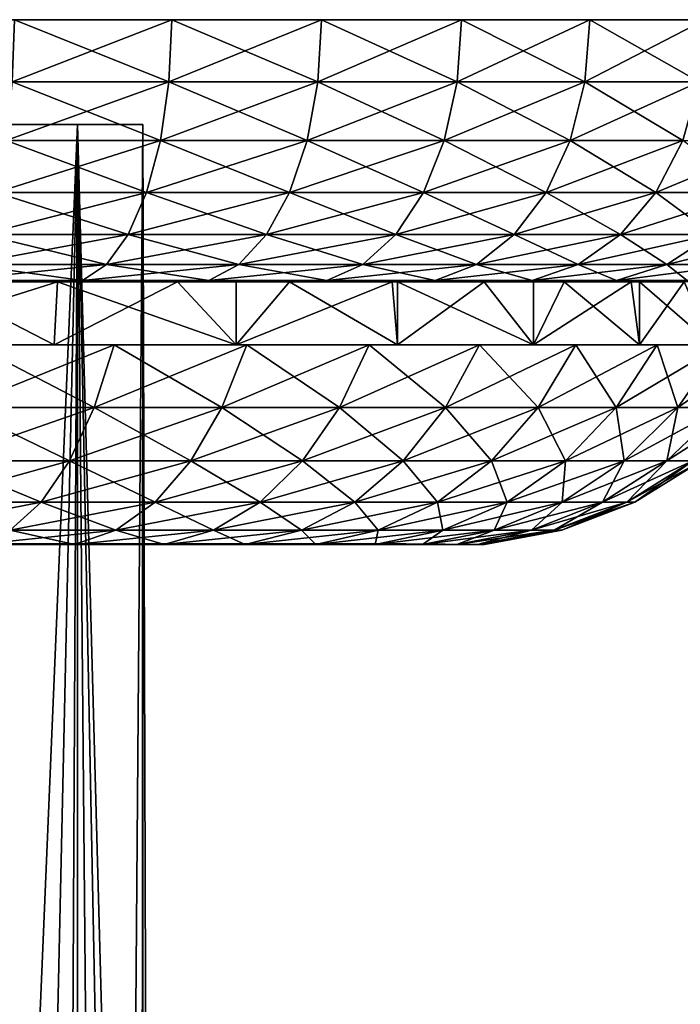
# Model space of a CAD drawing. Extents: x -47 to 47, y -211 to 0.
# Drawn here: x 8 to 21, y -19 to 0 of the extents above; entities that cross this region are included whole.
import ezdxf

# ---------------------------------------------------------------- set-up
doc = ezdxf.new("R2010")
doc.units = 0
doc.layers.add('L4', color=7, linetype='CONTINUOUS')
doc.layers.add('L5', color=7, linetype='CONTINUOUS')

msp = doc.modelspace()

# ---------------------------------------------------------------- linework, layer by layer
at = {"layer": 'L4', "color": 7}
for points in [[(10.34048, -1.999998, -1.823304), (9.093267, -1.999998, -5.250001), (0, -1.999998, 0.000001)], [(0, -1.999998, 0.000001), (9.093267, -1.999998, -5.250001), (6.74927, -2.000001, -8.04347)], [(6.74927, -2.000001, 8.043466), (9.093267, -1.999998, 5.250002), (0, -1.999998, 0.000001)], [(0, -1.999998, 0.000001), (9.093267, -1.999998, 5.250002), (10.34048, -2.000001, 1.823307)], [(0, -1.999998, 0.000001), (10.34048, -2.000001, 1.823307), (10.34048, -1.999998, -1.823304)], [(9.093267, -1.999998, -5.250001), (7.187745, -47, -7.654171), (6.74927, -2.000001, -8.04347)], [(6.74927, -2.000001, 8.043466), (8.090389, -47, 6.692952), (9.093267, -1.999998, 5.250002)], [(6.74927, -2.000001, 8.043466), (6.74927, -47, 8.043466), (8.090389, -47, 6.692952)], [(9.093267, -1.999998, -5.250001), (8.865443, -47, -5.626181), (7.187745, -47, -7.654171)], [(9.093267, -1.999998, 5.250002), (8.090389, -47, 6.692952), (9.093267, -47, 5.250002)], [(9.093267, -47, -5.249999), (8.865443, -47, -5.626181), (9.093267, -1.999998, -5.250001)], [(9.093267, -47, -5.249999), (9.093267, -1.999998, -5.250001), (9.986093, -47, -3.244676)], [(9.986093, -47, -3.244676), (9.093267, -1.999998, -5.250001), (10.34048, -1.999998, -1.823304)], [(10.31402, -47, 1.967502), (10.34048, -2.000001, 1.823307), (9.093267, -1.999998, 5.250002)], [(10.31402, -47, 1.967502), (9.093267, -1.999998, 5.250002), (9.500684, -47, 4.470685)], [(9.093267, -1.999998, 5.250002), (9.093267, -47, 5.250002), (9.500684, -47, 4.470685)], [(9.986093, -47, -3.244676), (10.34048, -1.999998, -1.823304), (10.34048, -47, -1.823304)], [(10.34048, -47, 1.823306), (10.34048, -2.000001, 1.823307), (10.31402, -47, 1.967502)], [(10.34048, -47, -1.823304), (10.34048, -1.999998, -1.823304), (10.47928, -47, -0.659301)], [(10.47928, -47, -0.659301), (10.34048, -1.999998, -1.823304), (10.34048, -2.000001, 1.823307)], [(10.47928, -47, -0.659301), (10.34048, -2.000001, 1.823307), (10.34048, -47, 1.823306)]]:
    msp.add_3dface(points, dxfattribs=at)
at = {"layer": 'L5', "color": 7}
for points in [[(10.89219, 0, -25.25094), (7.887089, 0, -26.34471), (0, 0)], [(18.87164, 0, -20.00277), (16.42186, 0, -22.05839), (0, 0)], [(0, 0), (16.42186, 0, -22.05839), (13.75, 0, -23.8157)], [(0, 0), (13.75, 0, -23.8157), (10.89219, 0, -25.25094)], [(24.5749, 0, -12.34198), (22.97591, 0, -15.1115), (0, 0)], [(0, 0), (22.97591, 0, -15.1115), (21.06622, 0, -17.67666)], [(0, 0), (21.06622, 0, -17.67666), (18.87164, 0, -20.00277)], [(27.31406, 0, -3.192555), (26.75873, 0, -6.341937), (0, 0)], [(0, 0), (26.75873, 0, -6.341937), (25.84155, 0, -9.405554)], [(0, 0), (25.84155, 0, -9.405554), (24.5749, 0, -12.34198)], [(26.75873, 0, 6.341937), (27.31406, 0, 3.192555), (0, 0)], [(0, 0), (27.31406, 0, 3.192555), (27.5, 0)], [(0, 0), (27.5, 0), (27.31406, 0, -3.192555)], [(22.97591, 0, 15.1115), (24.5749, 0, 12.34198), (0, 0)], [(0, 0), (24.5749, 0, 12.34198), (25.84155, 0, 9.405554)], [(0, 0), (25.84155, 0, 9.405554), (26.75873, 0, 6.341937)], [(16.42186, 0, 22.05839), (18.87164, 0, 20.00277), (0, 0)], [(0, 0), (18.87164, 0, 20.00277), (21.06622, 0, 17.67666)], [(0, 0), (21.06622, 0, 17.67666), (22.97591, 0, 15.1115)], [(7.887089, 0, 26.34471), (10.89219, 0, 25.25094), (0, 0)], [(0, 0), (10.89219, 0, 25.25094), (13.75, 0, 23.8157)], [(0, 0), (13.75, 0, 23.8157), (16.42186, 0, 22.05839)], [(7.847887, -1.186431, -26.21377), (7.887089, 0, -26.34471), (10.89219, 0, -25.25094)], [(7.847887, -1.186431, -26.21377), (10.89219, 0, -25.25094), (10.83806, -1.186431, -25.12544)], [(10.83806, -1.186431, 25.12544), (7.887089, 0, 26.34471), (7.847887, -1.186431, 26.21377)], [(10.83806, -1.186431, 25.12544), (10.89219, 0, 25.25094), (7.887089, 0, 26.34471)], [(10.83806, -1.186431, -25.12544), (10.89219, 0, -25.25094), (13.75, 0, -23.8157)], [(10.83806, -1.186431, -25.12544), (13.75, 0, -23.8157), (13.68166, -1.186431, -23.69733)], [(13.68166, -1.186431, 23.69733), (10.89219, 0, 25.25094), (10.83806, -1.186431, 25.12544)], [(13.68166, -1.186431, 23.69733), (13.75, 0, 23.8157), (10.89219, 0, 25.25094)], [(13.68166, -1.186431, -23.69733), (13.75, 0, -23.8157), (16.42186, 0, -22.05839)], [(13.68166, -1.186431, -23.69733), (16.42186, 0, -22.05839), (16.34024, -1.186431, -21.94875)], [(16.34024, -1.186431, 21.94875), (13.75, 0, 23.8157), (13.68166, -1.186431, 23.69733)], [(16.34024, -1.186431, 21.94875), (16.42186, 0, 22.05839), (13.75, 0, 23.8157)], [(16.34024, -1.186431, -21.94875), (16.42186, 0, -22.05839), (18.87164, 0, -20.00277)], [(16.34024, -1.186431, -21.94875), (18.87164, 0, -20.00277), (18.77785, -1.186431, -19.90336)], [(18.77785, -1.186431, 19.90336), (16.42186, 0, 22.05839), (16.34024, -1.186431, 21.94875)], [(18.77785, -1.186431, 19.90336), (18.87164, 0, 20.00277), (16.42186, 0, 22.05839)], [(18.77785, -1.186431, -19.90336), (18.87164, 0, -20.00277), (21.06622, 0, -17.67666)], [(18.77785, -1.186431, -19.90336), (21.06622, 0, -17.67666), (20.96152, -1.186431, -17.5888)], [(20.96152, -1.186431, 17.5888), (18.87164, 0, 20.00277), (18.77785, -1.186431, 19.90336)], [(20.96152, -1.186431, 17.5888), (21.06622, 0, 17.67666), (18.87164, 0, 20.00277)], [(7.72911, -2.306604, -25.81703), (7.847887, -1.186431, -26.21377), (10.83806, -1.186431, -25.12544)], [(7.72911, -2.306604, -25.81703), (10.83806, -1.186431, -25.12544), (10.67402, -2.306604, -24.74517)], [(10.67402, -2.306604, 24.74517), (7.847887, -1.186431, 26.21377), (7.72911, -2.306604, 25.81703)], [(10.67402, -2.306604, 24.74517), (10.83806, -1.186431, 25.12544), (7.847887, -1.186431, 26.21377)], [(10.67402, -2.306604, -24.74517), (10.83806, -1.186431, -25.12544), (13.68166, -1.186431, -23.69733)], [(10.67402, -2.306604, -24.74517), (13.68166, -1.186431, -23.69733), (13.47459, -2.306604, -23.33867)], [(13.47459, -2.306604, 23.33867), (10.83806, -1.186431, 25.12544), (10.67402, -2.306604, 24.74517)], [(13.47459, -2.306604, 23.33867), (13.68166, -1.186431, 23.69733), (10.83806, -1.186431, 25.12544)], [(13.47459, -2.306604, -23.33867), (13.68166, -1.186431, -23.69733), (16.34024, -1.186431, -21.94875)], [(13.47459, -2.306604, -23.33867), (16.34024, -1.186431, -21.94875), (16.09293, -2.306604, -21.61656)], [(16.09293, -2.306604, 21.61656), (13.68166, -1.186431, 23.69733), (13.47459, -2.306604, 23.33867)], [(16.09293, -2.306604, 21.61656), (16.34024, -1.186431, 21.94875), (13.68166, -1.186431, 23.69733)], [(16.09293, -2.306604, -21.61656), (16.34024, -1.186431, -21.94875), (18.77785, -1.186431, -19.90336)], [(16.09293, -2.306604, -21.61656), (18.77785, -1.186431, -19.90336), (18.49365, -2.306604, -19.60212)], [(18.49365, -2.306604, 19.60212), (16.34024, -1.186431, 21.94875), (16.09293, -2.306604, 21.61656)], [(18.49365, -2.306604, 19.60212), (18.77785, -1.186431, 19.90336), (16.34024, -1.186431, 21.94875)], [(18.49365, -2.306604, -19.60212), (18.77785, -1.186431, -19.90336), (20.96152, -1.186431, -17.5888)], [(18.49365, -2.306604, -19.60212), (20.96152, -1.186431, -17.5888), (20.64427, -2.306604, -17.3226)], [(20.64427, -2.306604, 17.3226), (18.77785, -1.186431, 19.90336), (18.49365, -2.306604, 19.60212)], [(20.64427, -2.306604, 17.3226), (20.96152, -1.186431, 17.5888), (18.77785, -1.186431, 19.90336)], [(7.537534, -3.296611, -25.17712), (7.72911, -2.306604, -25.81703), (10.67402, -2.306604, -24.74517)], [(7.537534, -3.296611, -25.17712), (10.67402, -2.306604, -24.74517), (10.40945, -3.296611, -24.13182)], [(10.40945, -3.296611, 24.13182), (7.72911, -2.306604, 25.81703), (7.537534, -3.296611, 25.17712)], [(10.40945, -3.296611, 24.13182), (10.67402, -2.306604, 24.74517), (7.72911, -2.306604, 25.81703)], [(10.40945, -3.296611, -24.13182), (10.67402, -2.306604, -24.74517), (13.47459, -2.306604, -23.33867)], [(10.40945, -3.296611, -24.13182), (13.47459, -2.306604, -23.33867), (13.1406, -3.296611, -22.76019)], [(13.1406, -3.296611, 22.76019), (10.67402, -2.306604, 24.74517), (10.40945, -3.296611, 24.13182)], [(13.1406, -3.296611, 22.76019), (13.47459, -2.306604, 23.33867), (10.67402, -2.306604, 24.74517)], [(13.1406, -3.296611, -22.76019), (13.47459, -2.306604, -23.33867), (16.09293, -2.306604, -21.61656)], [(13.1406, -3.296611, -22.76019), (16.09293, -2.306604, -21.61656), (15.69405, -3.296611, -21.08076)], [(15.69405, -3.296611, 21.08076), (13.47459, -2.306604, 23.33867), (13.1406, -3.296611, 22.76019)], [(15.69405, -3.296611, 21.08076), (16.09293, -2.306604, 21.61656), (13.47459, -2.306604, 23.33867)], [(15.69405, -3.296611, -21.08076), (16.09293, -2.306604, -21.61656), (18.49365, -2.306604, -19.60212)], [(15.69405, -3.296611, -21.08076), (18.49365, -2.306604, -19.60212), (18.03526, -3.296611, -19.11625)], [(18.03526, -3.296611, 19.11625), (16.09293, -2.306604, 21.61656), (15.69405, -3.296611, 21.08076)], [(18.03526, -3.296611, 19.11625), (18.49365, -2.306604, 19.60212), (16.09293, -2.306604, 21.61656)], [(18.03526, -3.296611, -19.11625), (18.49365, -2.306604, -19.60212), (20.64427, -2.306604, -17.3226)], [(18.03526, -3.296611, -19.11625), (20.64427, -2.306604, -17.3226), (20.13257, -3.296611, -16.89323)], [(20.13257, -3.296611, 16.89323), (18.49365, -2.306604, 19.60212), (18.03526, -3.296611, 19.11625)], [(20.13257, -3.296611, 16.89323), (20.64427, -2.306604, 17.3226), (18.49365, -2.306604, 19.60212)], [(20.13257, -3.296611, -16.89323), (20.64427, -2.306604, -17.3226), (22.51571, -2.306604, -14.80881)], [(20.13257, -3.296611, -16.89323), (22.51571, -2.306604, -14.80881), (21.95762, -3.296611, -14.44176)], [(21.95762, -3.296611, 14.44176), (20.64427, -2.306604, 17.3226), (20.13257, -3.296611, 16.89323)], [(7.284087, -4.09997, -24.33055), (7.537534, -3.296611, -25.17712), (10.40945, -3.296611, -24.13182)], [(7.284087, -4.09997, -24.33055), (10.40945, -3.296611, -24.13182), (10.05944, -4.09997, -23.3204)], [(10.05944, -4.09997, 23.3204), (7.537534, -3.296611, 25.17712), (7.284087, -4.09997, 24.33055)], [(10.05944, -4.09997, 23.3204), (10.40945, -3.296611, 24.13182), (7.537534, -3.296611, 25.17712)], [(10.05944, -4.09997, -23.3204), (10.40945, -3.296611, -24.13182), (13.1406, -3.296611, -22.76019)], [(10.05944, -4.09997, -23.3204), (13.1406, -3.296611, -22.76019), (12.69875, -4.09997, -21.99489)], [(12.69875, -4.09997, 21.99489), (10.40945, -3.296611, 24.13182), (10.05944, -4.09997, 23.3204)], [(12.69875, -4.09997, 21.99489), (13.1406, -3.296611, 22.76019), (10.40945, -3.296611, 24.13182)], [(12.69875, -4.09997, -21.99489), (13.1406, -3.296611, -22.76019), (15.69405, -3.296611, -21.08076)], [(12.69875, -4.09997, -21.99489), (15.69405, -3.296611, -21.08076), (15.16634, -4.09997, -20.37193)], [(15.16634, -4.09997, 20.37193), (13.1406, -3.296611, 22.76019), (12.69875, -4.09997, 21.99489)], [(15.16634, -4.09997, 20.37193), (15.69405, -3.296611, 21.08076), (13.1406, -3.296611, 22.76019)], [(15.16634, -4.09997, -20.37193), (15.69405, -3.296611, -21.08076), (18.03526, -3.296611, -19.11625)], [(15.16634, -4.09997, -20.37193), (18.03526, -3.296611, -19.11625), (17.42883, -4.09997, -18.47348)], [(17.42883, -4.09997, 18.47348), (15.69405, -3.296611, 21.08076), (15.16634, -4.09997, 20.37193)], [(17.42883, -4.09997, 18.47348), (18.03526, -3.296611, 19.11625), (15.69405, -3.296611, 21.08076)], [(17.42883, -4.09997, -18.47348), (18.03526, -3.296611, -19.11625), (20.13257, -3.296611, -16.89323)], [(17.42883, -4.09997, -18.47348), (20.13257, -3.296611, -16.89323), (19.45562, -4.09997, -16.3252)], [(19.45562, -4.09997, 16.3252), (18.03526, -3.296611, 19.11625), (17.42883, -4.09997, 18.47348)], [(19.45562, -4.09997, 16.3252), (20.13257, -3.296611, 16.89323), (18.03526, -3.296611, 19.11625)], [(19.45562, -4.09997, -16.3252), (20.13257, -3.296611, -16.89323), (21.95762, -3.296611, -14.44176)], [(19.45562, -4.09997, -16.3252), (21.95762, -3.296611, -14.44176), (21.21931, -4.09997, -13.95616)], [(21.21931, -4.09997, 13.95616), (20.13257, -3.296611, 16.89323), (19.45562, -4.09997, 16.3252)], [(21.21931, -4.09997, 13.95616), (21.95762, -3.296611, 14.44176), (20.13257, -3.296611, 16.89323)], [(6.983231, -4.670847, -23.32561), (7.284087, -4.09997, -24.33055), (10.05944, -4.09997, -23.3204)], [(6.983231, -4.670847, -23.32561), (10.05944, -4.09997, -23.3204), (9.643951, -4.670847, -22.35719)], [(9.643951, -4.670847, 22.35719), (7.284087, -4.09997, 24.33055), (6.983231, -4.670847, 23.32561)], [(9.643951, -4.670847, 22.35719), (10.05944, -4.09997, 23.3204), (7.284087, -4.09997, 24.33055)], [(9.643951, -4.670847, -22.35719), (10.05944, -4.09997, -23.3204), (12.69875, -4.09997, -21.99489)], [(9.643951, -4.670847, -22.35719), (12.69875, -4.09997, -21.99489), (12.17425, -4.670847, -21.08643)], [(12.17425, -4.670847, 21.08643), (10.05944, -4.09997, 23.3204), (9.643951, -4.670847, 22.35719)], [(12.17425, -4.670847, 21.08643), (12.69875, -4.09997, 21.99489), (10.05944, -4.09997, 23.3204)], [(12.17425, -4.670847, -21.08643), (12.69875, -4.09997, -21.99489), (15.16634, -4.09997, -20.37193)], [(12.17425, -4.670847, -21.08643), (15.16634, -4.09997, -20.37193), (14.53992, -4.670847, -19.5305)], [(14.53992, -4.670847, 19.5305), (12.69875, -4.09997, 21.99489), (12.17425, -4.670847, 21.08643)], [(14.53992, -4.670847, 19.5305), (15.16634, -4.09997, 20.37193), (12.69875, -4.09997, 21.99489)], [(14.53992, -4.670847, -19.5305), (15.16634, -4.09997, -20.37193), (17.42883, -4.09997, -18.47348)], [(14.53992, -4.670847, -19.5305), (17.42883, -4.09997, -18.47348), (16.70896, -4.670847, -17.71046)], [(16.70896, -4.670847, 17.71046), (15.16634, -4.09997, 20.37193), (14.53992, -4.670847, 19.5305)], [(16.70896, -4.670847, 17.71046), (17.42883, -4.09997, 18.47348), (15.16634, -4.09997, 20.37193)], [(16.70896, -4.670847, -17.71046), (17.42883, -4.09997, -18.47348), (19.45562, -4.09997, -16.3252)], [(16.70896, -4.670847, -17.71046), (19.45562, -4.09997, -16.3252), (18.65204, -4.670847, -15.65092)], [(18.65204, -4.670847, 15.65092), (17.42883, -4.09997, 18.47348), (16.70896, -4.670847, 17.71046)], [(18.65204, -4.670847, 15.65092), (19.45562, -4.09997, 16.3252), (17.42883, -4.09997, 18.47348)], [(18.65204, -4.670847, -15.65092), (19.45562, -4.09997, -16.3252), (21.21931, -4.09997, -13.95616)], [(18.65204, -4.670847, -15.65092), (21.21931, -4.09997, -13.95616), (20.34288, -4.670847, -13.37972)], [(20.34288, -4.670847, 13.37972), (19.45562, -4.09997, 16.3252), (18.65204, -4.670847, 15.65092)], [(20.34288, -4.670847, 13.37972), (21.21931, -4.09997, 13.95616), (19.45562, -4.09997, 16.3252)], [(20.34288, -4.670847, -13.37972), (21.21931, -4.09997, -13.95616), (22.69604, -4.09997, -11.39838)], [(20.34288, -4.670847, -13.37972), (22.69604, -4.09997, -11.39838), (21.75862, -4.670847, -10.92759)], [(21.75862, -4.670847, 10.92759), (21.21931, -4.09997, 13.95616), (20.34288, -4.670847, 13.37972)], [(6.652129, -4.976673, -22.21966), (6.983231, -4.670847, -23.32561), (9.643951, -4.670847, -22.35719)], [(6.652129, -4.976673, -22.21966), (9.643951, -4.670847, -22.35719), (9.186694, -4.976673, -21.29715)], [(9.186694, -4.976673, 21.29715), (6.983231, -4.670847, 23.32561), (6.652129, -4.976673, 22.21966)], [(9.186694, -4.976673, 21.29715), (9.643951, -4.670847, 22.35719), (6.983231, -4.670847, 23.32561)], [(9.186694, -4.976673, -21.29715), (9.643951, -4.670847, -22.35719), (12.17425, -4.670847, -21.08643)], [(9.186694, -4.976673, -21.29715), (12.17425, -4.670847, -21.08643), (11.59703, -4.976673, -20.08664)], [(11.59703, -4.976673, 20.08664), (9.643951, -4.670847, 22.35719), (9.186694, -4.976673, 21.29715)], [(11.59703, -4.976673, 20.08664), (12.17425, -4.670847, 21.08643), (9.643951, -4.670847, 22.35719)], [(11.59703, -4.976673, -20.08664), (12.17425, -4.670847, -21.08643), (14.53992, -4.670847, -19.5305)], [(11.59703, -4.976673, -20.08664), (14.53992, -4.670847, -19.5305), (13.85053, -4.976673, -18.60449)], [(13.85053, -4.976673, 18.60449), (12.17425, -4.670847, 21.08643), (11.59703, -4.976673, 20.08664)], [(13.85053, -4.976673, 18.60449), (14.53992, -4.670847, 19.5305), (12.17425, -4.670847, 21.08643)], [(13.85053, -4.976673, -18.60449), (14.53992, -4.670847, -19.5305), (16.70896, -4.670847, -17.71046)], [(13.85053, -4.976673, -18.60449), (16.70896, -4.670847, -17.71046), (15.91672, -4.976673, -16.87074)], [(15.91672, -4.976673, 16.87074), (14.53992, -4.670847, 19.5305), (13.85053, -4.976673, 18.60449)], [(15.91672, -4.976673, 16.87074), (16.70896, -4.670847, 17.71046), (14.53992, -4.670847, 19.5305)], [(15.91672, -4.976673, -16.87074), (16.70896, -4.670847, -17.71046), (18.65204, -4.670847, -15.65092)], [(15.91672, -4.976673, -16.87074), (18.65204, -4.670847, -15.65092), (17.76767, -4.976673, -14.90885)], [(17.76767, -4.976673, 14.90885), (16.70896, -4.670847, 17.71046), (15.91672, -4.976673, 16.87074)], [(17.76767, -4.976673, 14.90885), (18.65204, -4.670847, 15.65092), (16.70896, -4.670847, 17.71046)], [(17.76767, -4.976673, -14.90885), (18.65204, -4.670847, -15.65092), (20.34288, -4.670847, -13.37972)], [(17.76767, -4.976673, -14.90885), (20.34288, -4.670847, -13.37972), (19.37835, -4.976673, -12.74534)], [(19.37835, -4.976673, 12.74534), (18.65204, -4.670847, 15.65092), (17.76767, -4.976673, 14.90885)], [(19.37835, -4.976673, 12.74534), (20.34288, -4.670847, 13.37972), (18.65204, -4.670847, 15.65092)], [(19.37835, -4.976673, -12.74534), (20.34288, -4.670847, -13.37972), (21.75862, -4.670847, -10.92759)], [(19.37835, -4.976673, -12.74534), (21.75862, -4.670847, -10.92759), (20.72696, -4.976673, -10.40947)], [(20.72696, -4.976673, 10.40947), (20.34288, -4.670847, 13.37972), (19.37835, -4.976673, 12.74534)], [(20.72696, -4.976673, 10.40947), (21.75862, -4.670847, 10.92759), (20.34288, -4.670847, 13.37972)], [(6.309671, -5, 21.07577), (4.89546, -6.2, 21.44841), (8.713755, -5, 20.20075)], [(8.713755, -5, 20.20075), (4.89546, -6.2, 21.44841), (8.646551, -6.2, 20.22961)], [(6.309671, -5, -21.07577), (8.646551, -6.2, -20.22961), (4.89546, -6.2, -21.44841)], [(8.713755, -5, 20.20075), (6.652129, -4.976673, 22.21966), (6.309671, -5, 21.07577)], [(6.309671, -5, -21.07577), (9.186694, -4.976673, -21.29715), (8.713755, -5, -20.20075)], [(6.309671, -5, -21.07577), (6.652129, -4.976673, -22.21966), (9.186694, -4.976673, -21.29715)], [(8.713755, -5, -20.20075), (8.646551, -6.2, -20.22961), (6.309671, -5, -21.07577)], [(8.713755, -5, 20.20075), (9.186694, -4.976673, 21.29715), (6.652129, -4.976673, 22.21966)], [(8.713755, -5, 20.20075), (8.646551, -6.2, 20.22961), (11, -5, 19.05256)], [(11, -5, 19.05256), (8.646551, -6.2, 20.22961), (12.11973, -6.2, 18.36061)], [(8.713755, -5, -20.20075), (12.11973, -6.2, -18.36061), (8.646551, -6.2, -20.22961)], [(11, -5, 19.05256), (9.186694, -4.976673, 21.29715), (8.713755, -5, 20.20075)], [(8.713755, -5, -20.20075), (9.186694, -4.976673, -21.29715), (11.59703, -4.976673, -20.08664)], [(8.713755, -5, -20.20075), (11.59703, -4.976673, -20.08664), (11, -5, -19.05256)], [(11, -5, -19.05256), (12.11973, -6.2, -18.36061), (8.713755, -5, -20.20075)], [(11, -5, 19.05256), (11.59703, -4.976673, 20.08664), (9.186694, -4.976673, 21.29715)], [(12.11973, -5, 18.36061), (13.85053, -4.976673, 18.60449), (11, -5, 19.05256)], [(11, -5, 19.05256), (13.85053, -4.976673, 18.60449), (11.59703, -4.976673, 20.08664)], [(11, -5, -19.05256), (11.59703, -4.976673, -20.08664), (12.11973, -5, -18.36061)], [(11, -5, 19.05256), (12.11973, -6.2, 18.36061), (12.11973, -5, 18.36061)], [(11, -5, -19.05256), (12.11973, -5, -18.36061), (12.11973, -6.2, -18.36061)], [(13.85053, -4.976673, -18.60449), (12.11973, -5, -18.36061), (11.59703, -4.976673, -20.08664)], [(12.11973, -5, 18.36061), (13.13749, -5, 17.64671), (13.85053, -4.976673, 18.60449)], [(13.85053, -4.976673, -18.60449), (13.13749, -5, -17.64671), (12.11973, -5, -18.36061)], [(15.20338, -6.2, 15.90149), (15.09732, -5, 16.00222), (12.11973, -6.2, 18.36061)], [(12.11973, -6.2, 18.36061), (15.09732, -5, 16.00222), (13.13749, -5, 17.64671)], [(12.11973, -6.2, 18.36061), (13.13749, -5, 17.64671), (12.11973, -5, 18.36061)], [(12.11973, -6.2, -18.36061), (12.11973, -5, -18.36061), (13.13749, -5, -17.64671)], [(12.11973, -6.2, -18.36061), (13.13749, -5, -17.64671), (15.20338, -6.2, -15.90149)], [(13.85053, -4.976673, 18.60449), (13.13749, -5, 17.64671), (15.09732, -5, 16.00222)], [(15.91672, -4.976673, -16.87074), (15.09732, -5, -16.00222), (13.13749, -5, -17.64671)], [(15.91672, -4.976673, -16.87074), (13.13749, -5, -17.64671), (13.85053, -4.976673, -18.60449)], [(15.20338, -6.2, -15.90149), (13.13749, -5, -17.64671), (15.09732, -5, -16.00222)], [(13.85053, -4.976673, 18.60449), (15.09732, -5, 16.00222), (15.91672, -4.976673, 16.87074)], [(15.91672, -4.976673, 16.87074), (15.09732, -5, 16.00222), (15.20338, -5, 15.90149)], [(15.20338, -5, -15.90149), (15.09732, -5, -16.00222), (15.91672, -4.976673, -16.87074)], [(15.20338, -6.2, 15.90149), (15.20338, -5, 15.90149), (15.09732, -5, 16.00222)], [(15.20338, -6.2, -15.90149), (15.09732, -5, -16.00222), (15.20338, -5, -15.90149)], [(15.91672, -4.976673, 16.87074), (15.20338, -5, 15.90149), (17.76767, -4.976673, 14.90885)], [(17.76767, -4.976673, 14.90885), (15.20338, -5, 15.90149), (16.85298, -5, 14.14133)], [(15.91672, -4.976673, -16.87074), (16.85298, -5, -14.14133), (15.20338, -5, -15.90149)], [(15.20338, -5, 15.90149), (15.20338, -6.2, 15.90149), (16.85298, -5, 14.14133)], [(16.85298, -5, 14.14133), (15.20338, -6.2, 15.90149), (17.79837, -6.2, 12.93128)], [(15.20338, -6.2, -15.90149), (15.20338, -5, -15.90149), (17.79837, -6.2, -12.93128)], [(17.79837, -6.2, -12.93128), (15.20338, -5, -15.90149), (16.85298, -5, -14.14133)], [(17.76767, -4.976673, -14.90885), (16.85298, -5, -14.14133), (15.91672, -4.976673, -16.87074)], [(17.76767, -4.976673, 14.90885), (16.85298, -5, 14.14133), (19.37835, -4.976673, 12.74534)], [(19.37835, -4.976673, 12.74534), (16.85298, -5, 14.14133), (17.79837, -5, 12.93128)], [(17.76767, -4.976673, -14.90885), (17.79837, -5, -12.93128), (16.85298, -5, -14.14133)], [(16.85298, -5, 14.14133), (17.79837, -6.2, 12.93128), (17.79837, -5, 12.93128)], [(17.79837, -6.2, -12.93128), (16.85298, -5, -14.14133), (17.79837, -5, -12.93128)], [(19.37835, -4.976673, -12.74534), (17.79837, -5, -12.93128), (17.76767, -4.976673, -14.90885)], [(17.79837, -5, 12.93128), (18.38073, -5, 12.0892), (19.37835, -4.976673, 12.74534)], [(19.37835, -4.976673, -12.74534), (18.38073, -5, -12.0892), (17.79837, -5, -12.93128)], [(19.82132, -6.2, 9.545443), (19.65992, -5, 9.873582), (17.79837, -6.2, 12.93128)], [(17.79837, -6.2, 12.93128), (19.65992, -5, 9.873582), (18.38073, -5, 12.0892)], [(17.79837, -6.2, 12.93128), (18.38073, -5, 12.0892), (17.79837, -5, 12.93128)], [(17.79837, -6.2, -12.93128), (17.79837, -5, -12.93128), (18.38073, -5, -12.0892)], [(17.79837, -6.2, -12.93128), (18.38073, -5, -12.0892), (19.82132, -6.2, -9.545443)], [(19.37835, -4.976673, 12.74534), (18.38073, -5, 12.0892), (19.65992, -5, 9.873582)], [(20.72696, -4.976673, -10.40947), (19.65992, -5, -9.873582), (18.38073, -5, -12.0892)], [(20.72696, -4.976673, -10.40947), (18.38073, -5, -12.0892), (19.37835, -4.976673, -12.74534)], [(18.38073, -5, -12.0892), (19.65992, -5, -9.873582), (19.82132, -6.2, -9.545443)], [(19.37835, -4.976673, 12.74534), (19.65992, -5, 9.873582), (20.72696, -4.976673, 10.40947)], [(20.72696, -4.976673, 10.40947), (19.65992, -5, 9.873582), (19.82132, -5, 9.545443)], [(19.82132, -5, -9.545443), (19.65992, -5, -9.873582), (20.72696, -4.976673, -10.40947)], [(19.82132, -6.2, 9.545443), (19.82132, -5, 9.545443), (19.65992, -5, 9.873582)], [(19.82132, -6.2, -9.545443), (19.65992, -5, -9.873582), (19.82132, -5, -9.545443)], [(20.72696, -4.976673, 10.40947), (19.82132, -5, 9.545443), (21.79528, -4.976673, 7.932832)], [(21.79528, -4.976673, 7.932832), (19.82132, -5, 9.545443), (20.67324, -5, 7.524443)], [(20.72696, -4.976673, -10.40947), (20.67324, -5, -7.524443), (19.82132, -5, -9.545443)], [(19.82132, -5, 9.545443), (19.82132, -6.2, 9.545443), (20.67324, -5, 7.524443)], [(20.67324, -5, 7.524443), (19.82132, -6.2, 9.545443), (21.20718, -6.2, 5.852811)], [(19.82132, -6.2, -9.545443), (19.82132, -5, -9.545443), (21.20718, -6.2, -5.852811)], [(21.20718, -6.2, -5.852811), (19.82132, -5, -9.545443), (20.67324, -5, -7.524443)], [(4.89546, -6.2, 21.44841), (7.107391, -6.2, 21.8743), (8.646551, -6.2, 20.22961)], [(8.646551, -6.2, -20.22961), (9.792924, -6.2, -20.81102), (4.89546, -6.2, -21.44841)], [(9.792924, -6.2, -20.81102), (7.107391, -6.2, -21.8743), (4.89546, -6.2, -21.44841)], [(6.830962, -7.400187, -21.02354), (7.107391, -6.2, -21.8743), (9.792924, -6.2, -20.81102)], [(6.830962, -7.400187, -21.02354), (9.792924, -6.2, -20.81102), (9.412046, -7.400187, -20.00162)], [(9.412046, -7.400187, 20.00162), (7.107391, -6.2, 21.8743), (6.830962, -7.400187, 21.02354)], [(8.646551, -6.2, 20.22961), (7.107391, -6.2, 21.8743), (9.792924, -6.2, 20.81102)], [(9.412046, -7.400187, 20.00162), (9.792924, -6.2, 20.81102), (7.107391, -6.2, 21.8743)], [(8.646551, -6.2, 20.22961), (9.792924, -6.2, 20.81102), (12.11973, -6.2, 18.36061)], [(12.11973, -6.2, -18.36061), (12.32402, -6.2, -19.41954), (8.646551, -6.2, -20.22961)], [(8.646551, -6.2, -20.22961), (12.32402, -6.2, -19.41954), (9.792924, -6.2, -20.81102)], [(9.412046, -7.400187, -20.00162), (9.792924, -6.2, -20.81102), (12.32402, -6.2, -19.41954)], [(9.412046, -7.400187, -20.00162), (12.32402, -6.2, -19.41954), (11.8447, -7.400187, -18.66425)], [(11.8447, -7.400187, 18.66425), (9.792924, -6.2, 20.81102), (9.412046, -7.400187, 20.00162)], [(12.11973, -6.2, 18.36061), (9.792924, -6.2, 20.81102), (12.32402, -6.2, 19.41954)], [(11.8447, -7.400187, 18.66425), (12.32402, -6.2, 19.41954), (9.792924, -6.2, 20.81102)], [(11.8447, -7.400187, -18.66425), (12.32402, -6.2, -19.41954), (14.66075, -6.2, -17.7218)], [(11.8447, -7.400187, -18.66425), (14.66075, -6.2, -17.7218), (14.09055, -7.400187, -17.03255)], [(14.09055, -7.400187, 17.03255), (12.32402, -6.2, 19.41954), (11.8447, -7.400187, 18.66425)], [(12.11973, -6.2, 18.36061), (12.32402, -6.2, 19.41954), (15.20338, -6.2, 15.90149)], [(15.20338, -6.2, -15.90149), (14.66075, -6.2, -17.7218), (12.11973, -6.2, -18.36061)], [(12.11973, -6.2, -18.36061), (14.66075, -6.2, -17.7218), (12.32402, -6.2, -19.41954)], [(15.20338, -6.2, 15.90149), (12.32402, -6.2, 19.41954), (14.66075, -6.2, 17.7218)], [(14.09055, -7.400187, 17.03255), (14.66075, -6.2, 17.7218), (12.32402, -6.2, 19.41954)], [(14.09055, -7.400187, -17.03255), (14.66075, -6.2, -17.7218), (16.76628, -6.2, -15.74458)], [(14.09055, -7.400187, -17.03255), (16.76628, -6.2, -15.74458), (16.11418, -7.400187, -15.13223)], [(16.11418, -7.400187, 15.13223), (14.66075, -6.2, 17.7218), (14.09055, -7.400187, 17.03255)], [(15.20338, -6.2, 15.90149), (14.66075, -6.2, 17.7218), (16.76628, -6.2, 15.74458)], [(15.20338, -6.2, -15.90149), (16.76628, -6.2, -15.74458), (14.66075, -6.2, -17.7218)], [(16.11418, -7.400187, 15.13223), (16.76628, -6.2, 15.74458), (14.66075, -6.2, 17.7218)], [(15.20338, -6.2, 15.90149), (16.76628, -6.2, 15.74458), (17.79837, -6.2, 12.93128)], [(17.79837, -6.2, -12.93128), (18.60739, -6.2, -13.51906), (15.20338, -6.2, -15.90149)], [(15.20338, -6.2, -15.90149), (18.60739, -6.2, -13.51906), (16.76628, -6.2, -15.74458)], [(16.11418, -7.400187, -15.13223), (16.76628, -6.2, -15.74458), (18.60739, -6.2, -13.51906)], [(16.11418, -7.400187, -15.13223), (18.60739, -6.2, -13.51906), (17.88369, -7.400187, -12.99326)], [(17.88369, -7.400187, 12.99326), (16.76628, -6.2, 15.74458), (16.11418, -7.400187, 15.13223)], [(17.79837, -6.2, 12.93128), (16.76628, -6.2, 15.74458), (18.60739, -6.2, 13.51906)], [(17.88369, -7.400187, 12.99326), (18.60739, -6.2, 13.51906), (16.76628, -6.2, 15.74458)], [(17.79837, -6.2, 12.93128), (18.60739, -6.2, 13.51906), (19.82132, -6.2, 9.545443)], [(19.82132, -6.2, -9.545443), (20.15505, -6.2, -11.08033), (17.79837, -6.2, -12.93128)], [(17.79837, -6.2, -12.93128), (20.15505, -6.2, -11.08033), (18.60739, -6.2, -13.51906)], [(17.88369, -7.400187, -12.99326), (18.60739, -6.2, -13.51906), (20.15505, -6.2, -11.08033)], [(17.88369, -7.400187, -12.99326), (20.15505, -6.2, -11.08033), (19.37116, -7.400187, -10.64938)], [(19.37116, -7.400187, 10.64938), (18.60739, -6.2, 13.51906), (17.88369, -7.400187, 12.99326)], [(18.60739, -6.2, 13.51906), (20.15505, -6.2, 11.08033), (19.82132, -6.2, 9.545443)], [(19.37116, -7.400187, 10.64938), (20.15505, -6.2, 11.08033), (18.60739, -6.2, 13.51906)], [(19.37116, -7.400187, -10.64938), (20.15505, -6.2, -11.08033), (21.38486, -6.2, -8.466865)], [(19.37116, -7.400187, -10.64938), (21.38486, -6.2, -8.466865), (20.55313, -7.400187, -8.137561)], [(20.55313, -7.400187, 8.137561), (20.15505, -6.2, 11.08033), (19.37116, -7.400187, 10.64938)], [(19.82132, -6.2, 9.545443), (20.15505, -6.2, 11.08033), (21.38486, -6.2, 8.466865)], [(19.82132, -6.2, 9.545443), (21.38486, -6.2, 8.466865), (21.20718, -6.2, 5.852811)], [(21.20718, -6.2, -5.852811), (22.27741, -6.2, -5.719868), (19.82132, -6.2, -9.545443)], [(19.82132, -6.2, -9.545443), (22.27741, -6.2, -5.719868), (21.38486, -6.2, -8.466865)], [(19.82132, -6.2, -9.545443), (21.38486, -6.2, -8.466865), (20.15505, -6.2, -11.08033)], [(20.55313, -7.400187, 8.137561), (21.38486, -6.2, 8.466865), (20.15505, -6.2, 11.08033)], [(20.55313, -7.400187, -8.137561), (21.38486, -6.2, -8.466865), (22.27741, -6.2, -5.719868)], [(20.55313, -7.400187, -8.137561), (22.27741, -6.2, -5.719868), (21.41097, -7.400187, -5.497403)], [(21.41097, -7.400187, 5.497403), (21.38486, -6.2, 8.466865), (20.55313, -7.400187, 8.137561)], [(6.490281, -8.41272, -19.97503), (6.830962, -7.400187, -21.02354), (9.412046, -7.400187, -20.00162)], [(6.490281, -8.41272, -19.97503), (9.412046, -7.400187, -20.00162), (8.942639, -8.41272, -19.00407)], [(8.942639, -8.41272, 19.00407), (6.830962, -7.400187, 21.02354), (6.490281, -8.41272, 19.97503)], [(8.942639, -8.41272, 19.00407), (9.412046, -7.400187, 20.00162), (6.830962, -7.400187, 21.02354)], [(8.942639, -8.41272, -19.00407), (9.412046, -7.400187, -20.00162), (11.8447, -7.400187, -18.66425)], [(8.942639, -8.41272, -19.00407), (11.8447, -7.400187, -18.66425), (11.25397, -8.41272, -17.73341)], [(11.25397, -8.41272, 17.73341), (9.412046, -7.400187, 20.00162), (8.942639, -8.41272, 19.00407)], [(11.25397, -8.41272, 17.73341), (11.8447, -7.400187, 18.66425), (9.412046, -7.400187, 20.00162)], [(11.25397, -8.41272, -17.73341), (11.8447, -7.400187, -18.66425), (14.09055, -7.400187, -17.03255)], [(11.25397, -8.41272, -17.73341), (14.09055, -7.400187, -17.03255), (13.38781, -8.41272, -16.18308)], [(13.38781, -8.41272, 16.18308), (11.8447, -7.400187, 18.66425), (11.25397, -8.41272, 17.73341)], [(13.38781, -8.41272, 16.18308), (14.09055, -7.400187, 17.03255), (11.8447, -7.400187, 18.66425)], [(13.38781, -8.41272, -16.18308), (14.09055, -7.400187, -17.03255), (16.11418, -7.400187, -15.13223)], [(13.38781, -8.41272, -16.18308), (16.11418, -7.400187, -15.13223), (15.31052, -8.41272, -14.37754)], [(15.31052, -8.41272, 14.37754), (14.09055, -7.400187, 17.03255), (13.38781, -8.41272, 16.18308)], [(15.31052, -8.41272, 14.37754), (16.11418, -7.400187, 15.13223), (14.09055, -7.400187, 17.03255)], [(15.31052, -8.41272, -14.37754), (16.11418, -7.400187, -15.13223), (17.88369, -7.400187, -12.99326)], [(15.31052, -8.41272, -14.37754), (17.88369, -7.400187, -12.99326), (16.99178, -8.41272, -12.34525)], [(16.99178, -8.41272, 12.34525), (16.11418, -7.400187, 15.13223), (15.31052, -8.41272, 14.37754)], [(16.99178, -8.41272, 12.34525), (17.88369, -7.400187, 12.99326), (16.11418, -7.400187, 15.13223)], [(16.99178, -8.41272, -12.34525), (17.88369, -7.400187, -12.99326), (19.37116, -7.400187, -10.64938)], [(16.99178, -8.41272, -12.34525), (19.37116, -7.400187, -10.64938), (18.40506, -8.41272, -10.11827)], [(18.40506, -8.41272, 10.11827), (17.88369, -7.400187, 12.99326), (16.99178, -8.41272, 12.34525)], [(18.40506, -8.41272, 10.11827), (19.37116, -7.400187, 10.64938), (17.88369, -7.400187, 12.99326)], [(18.40506, -8.41272, -10.11827), (19.37116, -7.400187, -10.64938), (20.55313, -7.400187, -8.137561)], [(18.40506, -8.41272, -10.11827), (20.55313, -7.400187, -8.137561), (19.52809, -8.41272, -7.731717)], [(19.52809, -8.41272, 7.731717), (19.37116, -7.400187, 10.64938), (18.40506, -8.41272, 10.11827)], [(19.52809, -8.41272, 7.731717), (20.55313, -7.400187, 8.137561), (19.37116, -7.400187, 10.64938)], [(19.52809, -8.41272, -7.731717), (20.55313, -7.400187, -8.137561), (21.41097, -7.400187, -5.497403)], [(19.52809, -8.41272, -7.731717), (21.41097, -7.400187, -5.497403), (20.34314, -8.41272, -5.223231)], [(20.34314, -8.41272, 5.223231), (20.55313, -7.400187, 8.137561), (19.52809, -8.41272, 7.731717)], [(20.34314, -8.41272, -5.223231), (21.41097, -7.400187, -5.497403), (21.93115, -7.400187, -2.770548)], [(20.34314, -8.41272, -5.223231), (21.93115, -7.400187, -2.770548), (20.83738, -8.41272, -2.632373)], [(20.83738, -8.41272, 2.632373), (21.41097, -7.400187, 5.497403), (20.34314, -8.41272, 5.223231)], [(20.34314, -8.41272, 5.223231), (21.41097, -7.400187, 5.497403), (20.55313, -7.400187, 8.137561)], [(6.097276, -9.202151, -18.76548), (6.490281, -8.41272, -19.97503), (8.942639, -8.41272, -19.00407)], [(6.097276, -9.202151, -18.76548), (8.942639, -8.41272, -19.00407), (8.401136, -9.202151, -17.85332)], [(8.401136, -9.202151, 17.85332), (6.490281, -8.41272, 19.97503), (6.097276, -9.202151, 18.76548)], [(8.401136, -9.202151, 17.85332), (8.942639, -8.41272, 19.00407), (6.490281, -8.41272, 19.97503)], [(8.401136, -9.202151, -17.85332), (8.942639, -8.41272, -19.00407), (11.25397, -8.41272, -17.73341)], [(8.401136, -9.202151, -17.85332), (11.25397, -8.41272, -17.73341), (10.57251, -9.202151, -16.6596)], [(10.57251, -9.202151, 16.6596), (8.942639, -8.41272, 19.00407), (8.401136, -9.202151, 17.85332)], [(10.57251, -9.202151, 16.6596), (11.25397, -8.41272, 17.73341), (8.942639, -8.41272, 19.00407)], [(10.57251, -9.202151, -16.6596), (11.25397, -8.41272, -17.73341), (13.38781, -8.41272, -16.18308)], [(10.57251, -9.202151, -16.6596), (13.38781, -8.41272, -16.18308), (12.57714, -9.202151, -15.20315)], [(12.57714, -9.202151, 15.20315), (11.25397, -8.41272, 17.73341), (10.57251, -9.202151, 16.6596)], [(12.57714, -9.202151, 15.20315), (13.38781, -8.41272, 16.18308), (11.25397, -8.41272, 17.73341)], [(12.57714, -9.202151, -15.20315), (13.38781, -8.41272, -16.18308), (15.31052, -8.41272, -14.37754)], [(12.57714, -9.202151, -15.20315), (15.31052, -8.41272, -14.37754), (14.38343, -9.202151, -13.50693)], [(14.38343, -9.202151, 13.50693), (13.38781, -8.41272, 16.18308), (12.57714, -9.202151, 15.20315)], [(14.38343, -9.202151, 13.50693), (15.31052, -8.41272, 14.37754), (13.38781, -8.41272, 16.18308)], [(14.38343, -9.202151, -13.50693), (15.31052, -8.41272, -14.37754), (16.99178, -8.41272, -12.34525)], [(14.38343, -9.202151, -13.50693), (16.99178, -8.41272, -12.34525), (15.96288, -9.202151, -11.59771)], [(15.96288, -9.202151, 11.59771), (15.31052, -8.41272, 14.37754), (14.38343, -9.202151, 13.50693)], [(15.96288, -9.202151, 11.59771), (16.99178, -8.41272, 12.34525), (15.31052, -8.41272, 14.37754)], [(15.96288, -9.202151, -11.59771), (16.99178, -8.41272, -12.34525), (18.40506, -8.41272, -10.11827)], [(15.96288, -9.202151, -11.59771), (18.40506, -8.41272, -10.11827), (17.29058, -9.202151, -9.505577)], [(17.29058, -9.202151, 9.505577), (16.99178, -8.41272, 12.34525), (15.96288, -9.202151, 11.59771)], [(17.29058, -9.202151, 9.505577), (18.40506, -8.41272, 10.11827), (16.99178, -8.41272, 12.34525)], [(17.29058, -9.202151, -9.505577), (18.40506, -8.41272, -10.11827), (19.52809, -8.41272, -7.731717)], [(17.29058, -9.202151, -9.505577), (19.52809, -8.41272, -7.731717), (18.34561, -9.202151, -7.263539)], [(18.34561, -9.202151, 7.263539), (18.40506, -8.41272, 10.11827), (17.29058, -9.202151, 9.505577)], [(18.34561, -9.202151, -7.263539), (19.52809, -8.41272, -7.731717), (20.34314, -8.41272, -5.223231)], [(18.34561, -9.202151, -7.263539), (20.34314, -8.41272, -5.223231), (19.11131, -9.202151, -4.90695)], [(19.11131, -9.202151, 4.90695), (19.52809, -8.41272, 7.731717), (18.34561, -9.202151, 7.263539)], [(18.34561, -9.202151, 7.263539), (19.52809, -8.41272, 7.731717), (18.40506, -8.41272, 10.11827)], [(19.11131, -9.202151, -4.90695), (20.34314, -8.41272, -5.223231), (20.83738, -8.41272, -2.632373)], [(19.11131, -9.202151, -4.90695), (20.83738, -8.41272, -2.632373), (19.57561, -9.202151, -2.472975)], [(19.57561, -9.202151, 2.472975), (20.34314, -8.41272, 5.223231), (19.11131, -9.202151, 4.90695)], [(19.11131, -9.202151, 4.90695), (20.34314, -8.41272, 5.223231), (19.52809, -8.41272, 7.731717)], [(19.57561, -9.202151, -2.472975), (20.83738, -8.41272, -2.632373), (21.00299, -8.41272)], [(19.57561, -9.202151, -2.472975), (21.00299, -8.41272), (19.7312, -9.202151)], [(19.7312, -9.202151), (20.83738, -8.41272, 2.632373), (19.57561, -9.202151, 2.472975)], [(19.57561, -9.202151, 2.472975), (20.83738, -8.41272, 2.632373), (20.34314, -8.41272, 5.223231)], [(19.7312, -9.202151), (21.00299, -8.41272), (20.83738, -8.41272, 2.632373)], [(5.665706, -9.740842, -17.43725), (6.097276, -9.202151, -18.76548), (8.401136, -9.202151, -17.85332)], [(5.665706, -9.740842, -17.43725), (8.401136, -9.202151, -17.85332), (7.806496, -9.740842, -16.58965)], [(7.806496, -9.740842, 16.58965), (8.401136, -9.202151, 17.85332), (6.097276, -9.202151, 18.76548)], [(7.806496, -9.740842, -16.58965), (8.401136, -9.202151, -17.85332), (10.57251, -9.202151, -16.6596)], [(7.806496, -9.740842, -16.58965), (10.57251, -9.202151, -16.6596), (9.824174, -9.740842, -15.48042)], [(9.824174, -9.740842, 15.48042), (8.401136, -9.202151, 17.85332), (7.806496, -9.740842, 16.58965)], [(9.824174, -9.740842, 15.48042), (10.57251, -9.202151, 16.6596), (8.401136, -9.202151, 17.85332)], [(9.824174, -9.740842, -15.48042), (10.57251, -9.202151, -16.6596), (12.57714, -9.202151, -15.20315)], [(9.824174, -9.740842, -15.48042), (12.57714, -9.202151, -15.20315), (11.68692, -9.740842, -14.12706)], [(11.68692, -9.740842, 14.12706), (10.57251, -9.202151, 16.6596), (9.824174, -9.740842, 15.48042)], [(11.68692, -9.740842, 14.12706), (12.57714, -9.202151, 15.20315), (10.57251, -9.202151, 16.6596)], [(11.68692, -9.740842, -14.12706), (12.57714, -9.202151, -15.20315), (14.38343, -9.202151, -13.50693)], [(11.68692, -9.740842, -14.12706), (14.38343, -9.202151, -13.50693), (13.36535, -9.740842, -12.5509)], [(13.36535, -9.740842, 12.5509), (12.57714, -9.202151, 15.20315), (11.68692, -9.740842, 14.12706)], [(13.36535, -9.740842, 12.5509), (14.38343, -9.202151, 13.50693), (12.57714, -9.202151, 15.20315)], [(13.36535, -9.740842, -12.5509), (14.38343, -9.202151, -13.50693), (15.96288, -9.202151, -11.59771)], [(13.36535, -9.740842, -12.5509), (15.96288, -9.202151, -11.59771), (14.83301, -9.740842, -10.77681)], [(14.83301, -9.740842, 10.77681), (14.38343, -9.202151, 13.50693), (13.36535, -9.740842, 12.5509)], [(14.83301, -9.740842, 10.77681), (15.96288, -9.202151, 11.59771), (14.38343, -9.202151, 13.50693)], [(14.83301, -9.740842, -10.77681), (15.96288, -9.202151, -11.59771), (17.29058, -9.202151, -9.505577)], [(14.83301, -9.740842, -10.77681), (17.29058, -9.202151, -9.505577), (16.06674, -9.740842, -8.832765)], [(16.06674, -9.740842, 8.832765), (15.96288, -9.202151, 11.59771), (14.83301, -9.740842, 10.77681)], [(16.06674, -9.740842, 8.832765), (17.29058, -9.202151, 9.505577), (15.96288, -9.202151, 11.59771)], [(16.06674, -9.740842, -8.832765), (17.29058, -9.202151, -9.505577), (18.34561, -9.202151, -7.263539)], [(16.06674, -9.740842, -8.832765), (18.34561, -9.202151, -7.263539), (17.04709, -9.740842, -6.749419)], [(17.04709, -9.740842, 6.749419), (17.29058, -9.202151, 9.505577), (16.06674, -9.740842, 8.832765)], [(17.04709, -9.740842, -6.749419), (18.34561, -9.202151, -7.263539), (19.11131, -9.202151, -4.90695)], [(17.04709, -9.740842, -6.749419), (19.11131, -9.202151, -4.90695), (17.75859, -9.740842, -4.559631)], [(17.75859, -9.740842, 4.559631), (18.34561, -9.202151, 7.263539), (17.04709, -9.740842, 6.749419)], [(17.04709, -9.740842, 6.749419), (18.34561, -9.202151, 7.263539), (17.29058, -9.202151, 9.505577)], [(17.75859, -9.740842, -4.559631), (19.11131, -9.202151, -4.90695), (19.57561, -9.202151, -2.472975)], [(17.75859, -9.740842, -4.559631), (19.57561, -9.202151, -2.472975), (18.19003, -9.740842, -2.297936)], [(18.19003, -9.740842, 2.297936), (19.11131, -9.202151, 4.90695), (17.75859, -9.740842, 4.559631)], [(17.75859, -9.740842, 4.559631), (19.11131, -9.202151, 4.90695), (18.34561, -9.202151, 7.263539)], [(18.19003, -9.740842, -2.297936), (19.57561, -9.202151, -2.472975), (19.7312, -9.202151)], [(18.19003, -9.740842, -2.297936), (19.7312, -9.202151), (18.33461, -9.740842)], [(18.33461, -9.740842), (19.57561, -9.202151, 2.472975), (18.19003, -9.740842, 2.297936)], [(18.19003, -9.740842, 2.297936), (19.57561, -9.202151, 2.472975), (19.11131, -9.202151, 4.90695)], [(18.33461, -9.740842), (19.7312, -9.202151), (19.57561, -9.202151, 2.472975)], [(7.179538, -10.00993, -15.25729), (7.806496, -9.740842, -16.58965), (9.824174, -9.740842, -15.48042)], [(7.179538, -10.00993, -15.25729), (9.824174, -9.740842, -15.48042), (9.035171, -10.00993, -14.23715)], [(9.035171, -10.00993, 14.23715), (7.806496, -9.740842, 16.58965), (7.179538, -10.00993, 15.25729)], [(9.035171, -10.00993, 14.23715), (9.824174, -9.740842, 15.48042), (7.806496, -9.740842, 16.58965)], [(9.035171, -10.00993, -14.23715), (9.824174, -9.740842, -15.48042), (11.68692, -9.740842, -14.12706)], [(9.035171, -10.00993, -14.23715), (11.68692, -9.740842, -14.12706), (10.74831, -10.00993, -12.99248)], [(10.74831, -10.00993, 12.99248), (9.824174, -9.740842, 15.48042), (9.035171, -10.00993, 14.23715)], [(10.74831, -10.00993, 12.99248), (11.68692, -9.740842, 14.12706), (9.824174, -9.740842, 15.48042)], [(10.74831, -10.00993, -12.99248), (11.68692, -9.740842, -14.12706), (13.36535, -9.740842, -12.5509)], [(10.74831, -10.00993, -12.99248), (13.36535, -9.740842, -12.5509), (12.29195, -10.00993, -11.54291)], [(12.29195, -10.00993, 11.54291), (11.68692, -9.740842, 14.12706), (10.74831, -10.00993, 12.99248)], [(12.29195, -10.00993, 11.54291), (13.36535, -9.740842, 12.5509), (11.68692, -9.740842, 14.12706)], [(12.29195, -10.00993, -11.54291), (13.36535, -9.740842, -12.5509), (14.83301, -9.740842, -10.77681)], [(12.29195, -10.00993, -11.54291), (14.83301, -9.740842, -10.77681), (13.64173, -10.00993, -9.911301)], [(13.64173, -10.00993, 9.911301), (13.36535, -9.740842, 12.5509), (12.29195, -10.00993, 11.54291)], [(13.64173, -10.00993, 9.911301), (14.83301, -9.740842, 10.77681), (13.36535, -9.740842, 12.5509)], [(13.64173, -10.00993, -9.911301), (14.83301, -9.740842, -10.77681), (16.06674, -9.740842, -8.832765)], [(13.64173, -10.00993, -9.911301), (16.06674, -9.740842, -8.832765), (14.77638, -10.00993, -8.123384)], [(14.77638, -10.00993, 8.123384), (14.83301, -9.740842, 10.77681), (13.64173, -10.00993, 9.911301)], [(14.77638, -10.00993, -8.123384), (16.06674, -9.740842, -8.832765), (17.04709, -9.740842, -6.749419)], [(14.77638, -10.00993, -8.123384), (17.04709, -9.740842, -6.749419), (15.67799, -10.00993, -6.207357)], [(15.67799, -10.00993, 6.207357), (16.06674, -9.740842, 8.832765), (14.77638, -10.00993, 8.123384)], [(14.77638, -10.00993, 8.123384), (16.06674, -9.740842, 8.832765), (14.83301, -9.740842, 10.77681)], [(15.67799, -10.00993, -6.207357), (17.04709, -9.740842, -6.749419), (17.75859, -9.740842, -4.559631)], [(15.67799, -10.00993, -6.207357), (17.75859, -9.740842, -4.559631), (16.33236, -10.00993, -4.193436)], [(16.33236, -10.00993, 4.193436), (17.04709, -9.740842, 6.749419), (15.67799, -10.00993, 6.207357)], [(15.67799, -10.00993, 6.207357), (17.04709, -9.740842, 6.749419), (16.06674, -9.740842, 8.832765)], [(16.33236, -10.00993, -4.193436), (17.75859, -9.740842, -4.559631), (18.19003, -9.740842, -2.297936)], [(16.33236, -10.00993, -4.193436), (18.19003, -9.740842, -2.297936), (16.72915, -10.00993, -2.113383)], [(16.72915, -10.00993, 2.113383), (17.75859, -9.740842, 4.559631), (16.33236, -10.00993, 4.193436)], [(16.33236, -10.00993, 4.193436), (17.75859, -9.740842, 4.559631), (17.04709, -9.740842, 6.749419)], [(16.72915, -10.00993, -2.113383), (18.19003, -9.740842, -2.297936), (18.33461, -9.740842)], [(16.72915, -10.00993, -2.113383), (18.33461, -9.740842), (16.86211, -10.00993)], [(16.86211, -10.00993), (18.19003, -9.740842, 2.297936), (16.72915, -10.00993, 2.113383)], [(16.72915, -10.00993, 2.113383), (18.19003, -9.740842, 2.297936), (17.75859, -9.740842, 4.559631)], [(16.86211, -10.00993), (18.33461, -9.740842), (18.19003, -9.740842, 2.297936)], [(11.20079, -10, 10.51825), (9.794187, -10, 11.83914), (0, -10)], [(0, -10), (9.794187, -10, 11.83914), (8.23312, -10, 12.97332)], [(0, -10), (8.23312, -10, 12.97332), (6.54221, -10, 13.90291)], [(14.28626, -10, 5.65633), (13.46468, -10, 7.402271), (0, -10)], [(0, -10), (13.46468, -10, 7.402271), (12.43076, -10, 9.031475)], [(0, -10), (12.43076, -10, 9.031475), (11.20079, -10, 10.51825)], [(15.36526, -10), (15.2441, -10, 1.925778), (0, -10)], [(0, -10), (15.2441, -10, 1.925778), (14.88253, -10, 3.821185)], [(0, -10), (14.88253, -10, 3.821185), (14.28626, -10, 5.65633)], [(14.28626, -10, -5.65633), (14.88253, -10, -3.821185), (0, -10)], [(0, -10), (14.88253, -10, -3.821185), (15.2441, -10, -1.925778)], [(0, -10), (15.2441, -10, -1.925778), (15.36526, -10)], [(11.20079, -10, -10.51825), (12.43076, -10, -9.031475), (0, -10)], [(0, -10), (12.43076, -10, -9.031475), (13.46468, -10, -7.402271)], [(0, -10), (13.46468, -10, -7.402271), (14.28626, -10, -5.65633)], [(6.54221, -10, -13.90291), (8.23312, -10, -12.97332), (0, -10)], [(0, -10), (8.23312, -10, -12.97332), (9.794187, -10, -11.83914)], [(0, -10), (9.794187, -10, -11.83914), (11.20079, -10, -10.51825)], [(6.54221, -10, -13.90291), (7.179538, -10.00993, -15.25729), (9.035171, -10.00993, -14.23715)], [(6.54221, -10, -13.90291), (9.035171, -10.00993, -14.23715), (8.23312, -10, -12.97332)], [(8.23312, -10, 12.97332), (7.179538, -10.00993, 15.25729), (6.54221, -10, 13.90291)], [(8.23312, -10, 12.97332), (9.035171, -10.00993, 14.23715), (7.179538, -10.00993, 15.25729)], [(8.23312, -10, -12.97332), (9.035171, -10.00993, -14.23715), (10.74831, -10.00993, -12.99248)], [(8.23312, -10, -12.97332), (10.74831, -10.00993, -12.99248), (9.794187, -10, -11.83914)], [(9.794187, -10, 11.83914), (9.035171, -10.00993, 14.23715), (8.23312, -10, 12.97332)], [(9.794187, -10, 11.83914), (10.74831, -10.00993, 12.99248), (9.035171, -10.00993, 14.23715)], [(9.794187, -10, -11.83914), (10.74831, -10.00993, -12.99248), (12.29195, -10.00993, -11.54291)], [(9.794187, -10, -11.83914), (12.29195, -10.00993, -11.54291), (11.20079, -10, -10.51825)], [(11.20079, -10, 10.51825), (10.74831, -10.00993, 12.99248), (9.794187, -10, 11.83914)], [(11.20079, -10, 10.51825), (12.29195, -10.00993, 11.54291), (10.74831, -10.00993, 12.99248)], [(11.20079, -10, -10.51825), (12.29195, -10.00993, -11.54291), (13.64173, -10.00993, -9.911301)], [(11.20079, -10, -10.51825), (13.64173, -10.00993, -9.911301), (12.43076, -10, -9.031475)], [(12.43076, -10, 9.031475), (12.29195, -10.00993, 11.54291), (11.20079, -10, 10.51825)], [(12.43076, -10, 9.031475), (13.64173, -10.00993, 9.911301), (12.29195, -10.00993, 11.54291)], [(12.43076, -10, -9.031475), (13.64173, -10.00993, -9.911301), (14.77638, -10.00993, -8.123384)], [(12.43076, -10, -9.031475), (14.77638, -10.00993, -8.123384), (13.46468, -10, -7.402271)], [(13.46468, -10, 7.402271), (13.64173, -10.00993, 9.911301), (12.43076, -10, 9.031475)], [(13.46468, -10, -7.402271), (14.77638, -10.00993, -8.123384), (15.67799, -10.00993, -6.207357)], [(13.46468, -10, -7.402271), (15.67799, -10.00993, -6.207357), (14.28626, -10, -5.65633)], [(14.28626, -10, 5.65633), (14.77638, -10.00993, 8.123384), (13.46468, -10, 7.402271)], [(13.46468, -10, 7.402271), (14.77638, -10.00993, 8.123384), (13.64173, -10.00993, 9.911301)], [(14.28626, -10, -5.65633), (15.67799, -10.00993, -6.207357), (16.33236, -10.00993, -4.193436)], [(14.28626, -10, -5.65633), (16.33236, -10.00993, -4.193436), (14.88253, -10, -3.821185)], [(14.88253, -10, 3.821185), (15.67799, -10.00993, 6.207357), (14.28626, -10, 5.65633)], [(14.28626, -10, 5.65633), (15.67799, -10.00993, 6.207357), (14.77638, -10.00993, 8.123384)], [(14.88253, -10, -3.821185), (16.33236, -10.00993, -4.193436), (16.72915, -10.00993, -2.113383)], [(14.88253, -10, -3.821185), (16.72915, -10.00993, -2.113383), (15.2441, -10, -1.925778)], [(15.2441, -10, 1.925778), (16.33236, -10.00993, 4.193436), (14.88253, -10, 3.821185)], [(14.88253, -10, 3.821185), (16.33236, -10.00993, 4.193436), (15.67799, -10.00993, 6.207357)], [(15.2441, -10, -1.925778), (16.72915, -10.00993, -2.113383), (16.86211, -10.00993)], [(15.2441, -10, -1.925778), (16.86211, -10.00993), (15.36526, -10)], [(15.36526, -10), (16.72915, -10.00993, 2.113383), (15.2441, -10, 1.925778)], [(15.2441, -10, 1.925778), (16.72915, -10.00993, 2.113383), (16.33236, -10.00993, 4.193436)], [(15.36526, -10), (16.86211, -10.00993), (16.72915, -10.00993, 2.113383)]]:
    msp.add_3dface(points, dxfattribs=at)

doc.saveas('drawing.dxf')
